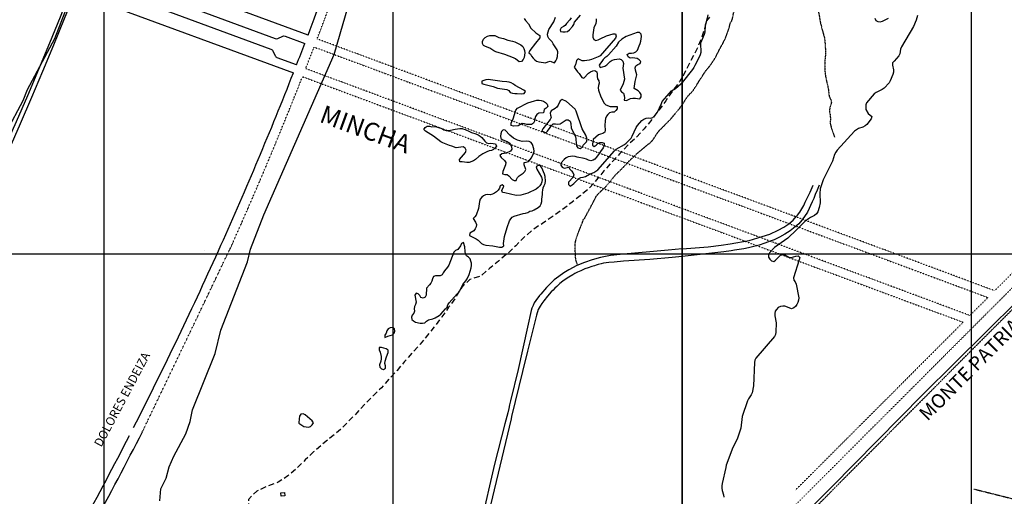
# Model space of a CAD drawing. Units: millimetres. Extents: x 69 to 4431, y 12 to 8753.
# Drawn here: x 1434 to 2285, y 4637 to 5049 of the extents above; entities that cross this region are included whole.
import ezdxf
from ezdxf.enums import TextEntityAlignment as Align

# ---------------------------------------------------------------- set-up
doc = ezdxf.new("R2010")
doc.units = ezdxf.units.MM
for name, pattern in [('DOT', [0.25, 0, -0.25]), ('HIDDEN2', [0.1875, 0.125, -0.0625]), ('T12', [20, 15, -5]), ('T20', [7.5, 5, -2.5])]:
    doc.linetypes.add(name, pattern=pattern)
for name, color, linetype in [('CEUP-camino proyectado', 6, 'Continuous'), ('CEUP-construcciones', 4, 'Continuous'), ('CEUP-huellas y senderos', 2, 'HIDDEN2'), ('CEUP-vialidad', 13, 'Continuous'), ('CURVA_DE_NIVEL_SECUND', 55, 'Continuous'), ('MALLA_UTM_Y_COORD', 253, 'Continuous'), ('SUBDIVISION_PREDIAL', 2, 'Continuous'), ('viñeta1', 7, 'Continuous'), ('ZONAS_ESPECIALES', 31, 'Continuous')]:
    doc.layers.add(name, color=color, linetype=linetype)
doc.styles.add('02', font='romantic.ttf', dxfattribs={"height": 3.5})

msp = doc.modelspace()

# ---------------------------------------------------------------- linework, layer by layer
at = {"layer": 'CEUP-camino proyectado', "linetype": 'T12'}
msp.add_line((1593.87, 4848.94), (1593.87, 4848.94), dxfattribs=at)
at = {"layer": 'CEUP-construcciones'}
msp.add_polyline3d([(1659.58, 4639.8, 12.16), (1662.91, 4640.28, 12.16), (1663.15, 4637.35, 12.67), (1660.01, 4636.94, 12.67)], close=True, dxfattribs=at)
at = {"layer": 'CEUP-huellas y senderos', "flags": 128}
for points in [[(2006.62, 4975.07), (2006.81, 4975.33), (2007.91, 4977.03), (2009.02, 4978.77), (2010.05, 4980.48), (2011.18, 4982.16), (2012.49, 4983.67), (2013.89, 4985.1), (2015.3, 4986.53), (2016.58, 4988.12), (2017.68, 4989.81), (2018.79, 4991.51), (2019.82, 4993.22), (2020.9, 4994.99), (2021.93, 4996.7), (2023.06, 4998.42), (2024.22, 5000.07), (2025.25, 5001.83), (2026.36, 5003.53), (2027.56, 5005.18), (2028.87, 5006.7), (2030.14, 5008.29), (2031.35, 5009.89), (2032.5, 5011.54), (2033.64, 5013.22), (2034.77, 5014.89), (2035.8, 5016.65), (2036.73, 5018.45), (2037.62, 5020.25), (2038.48, 5022.08), (2039.42, 5023.88), (2040.4, 5025.64), (2041.36, 5027.42), (2042.35, 5029.18), (2043.28, 5030.98), (2044.12, 5032.87), (2044.88, 5034.74), (2045.57, 5036.62), (2046.24, 5038.53), (2046.87, 5040.43), (2047.46, 5042.35), (2048.01, 5044.32), (2048.51, 5046.29), (2049.69, 5047.92), (2050.29, 5049.84), (2050.69, 5051.8), (2051.07, 5053.83), (2051.5, 5055.82), (2052.14, 5057.75), (2052.88, 5059.63), (2053.65, 5061.54), (2054.41, 5063.46), (2055.08, 5065.36), (2055.79, 5067.27), (2056.58, 5069.11), (2057.45, 5070.93), (2058.33, 5072.73), (2059.22, 5074.53), (2060.06, 5076.38), (2060.75, 5078.31), (2061.2, 5080.27), (2061.51, 5082.28), (2061.77, 5084.28), (2062.01, 5086.3), (2062.3, 5088.32), (2062.75, 5090.33), (2063.22, 5092.32), (2063.67, 5094.33), (2064.1, 5096.36), (2064.55, 5098.33), (2064.98, 5100.31), (2065.48, 5102.28), (2065.98, 5104.25), (2066.5, 5106.19), (2067.12, 5108.14), (2067.76, 5110.07), (2068.29, 5112.01), (2068.86, 5114.01), (2069.29, 5115.99), (2069.81, 5117.94), (2070.48, 5119.89), (2071.27, 5121.73), (2072.03, 5123.6), (2072.75, 5125.5), (2073.51, 5127.37), (2074.21, 5129.3), (2074.8, 5131.22), (2075.26, 5133.19), (2075.73, 5135.18), (2076.3, 5137.12), (2076.99, 5139.05), (2077.81, 5140.92), (2078.64, 5142.77), (2079.43, 5144.61), (2080.18, 5146.49), (2080.84, 5148.4), (2081.44, 5150.32), (2081.92, 5152.31), (2082.44, 5154.26), (2082.94, 5156.22), (2083.35, 5158.18), (2083.94, 5160.16), (2084.63, 5162.09), (2085.37, 5164.02), (2086.06, 5165.9), (2086.8, 5167.79), (2087.69, 5169.59), (2088.68, 5171.35), (2089.64, 5173.13), (2090.54, 5174.95), (2091.41, 5176.78), (2092.3, 5178.58), (2093.06, 5180.44), (2093.83, 5182.3), (2094.4, 5184.25), (2094.83, 5186.24), (2095.01, 5187.78), (2095.48, 5189.17), (2096.04, 5191.11), (2096.7, 5193), (2097.33, 5194.92), (2098.25, 5196.76), (2099.5, 5198.35), (2100.78, 5199.92), (2101.7, 5201.76), (2102.35, 5203.66), (2102.91, 5205.6), (2103.4, 5207.55), (2103.96, 5209.48), (2104.45, 5211.44), (2105.2, 5213.29), (2106.1, 5215.11), (2107.01, 5216.91), (2107.76, 5218.77), (2108.35, 5220.68), (2108.77, 5222.65), (2109.14, 5224.62), (2109.56, 5226.59), (2110, 5228.59), (2110.42, 5230.56), (2110.79, 5232.53), (2111.45, 5234.43), (2112.32, 5236.27), (2113.24, 5238.07), (2114.15, 5239.86), (2115.04, 5241.68), (2115.91, 5243.52), (2116.78, 5245.36), (2117.63, 5247.18), (2118.47, 5249), (2119.3, 5250.83), (2120.02, 5252.71), (2120.75, 5254.59), (2121.45, 5256.49), (2122.13, 5258.41), (2122.9, 5260.29), (2123.65, 5262.14), (2124.4, 5264), (2125.13, 5265.88), (2125.83, 5267.78), (2126.49, 5269.67), (2127.02, 5271.63), (2127.51, 5273.58), (2128.07, 5275.52), (2128.71, 5277.43), (2129.48, 5279.32), (2130.32, 5281.13), (2131.27, 5282.91), (2132.23, 5284.66), (2133.24, 5286.42), (2134, 5288.28), (2134.82, 5290.11), (2135.64, 5291.95), (2136.49, 5293.77), (2137.3, 5295.65), (2138.15, 5297.51), (2138.87, 5299.39), (2139.6, 5301.32), (2140.35, 5303.17), (2141.14, 5305.08), (2142.04, 5306.9), (2142.98, 5308.67), (2143.97, 5310.45), (2144.98, 5312.21), (2145.94, 5313.96), (2146.79, 5315.78), (2147.61, 5317.62), (2148.34, 5319.54), (2149.01, 5321.46), (2149.6, 5323.42), (2150.15, 5325.4), (2150.69, 5327.36), (2151.18, 5329.31), (2151.67, 5331.27), (2152.27, 5333.21), (2152.98, 5335.11), (2153.77, 5336.96), (2154.62, 5338.78), (2155.47, 5340.6), (2156.41, 5342.42), (2157.35, 5344.2), (2158.31, 5345.95), (2159.33, 5347.71), (2160.39, 5349.42), (2161.55, 5351.05), (2162.8, 5352.64), (2163.96, 5354.27), (2164.98, 5356.03), (2166.06, 5357.72), (2167.24, 5359.38), (2168.5, 5360.97), (2169.61, 5362.69), (2170.52, 5364.48), (2171.32, 5366.34), (2172.05, 5368.22), (2172.77, 5370.19), (2173.42, 5372.13), (2174.05, 5374.05), (2174.75, 5375.95), (2175.43, 5377.87), (2176.04, 5379.81), (2176.6, 5381.74), (2177.13, 5383.7), (2177.67, 5385.66), (2178.18, 5387.63), (2178.72, 5389.59), (2179.32, 5391.53), (2180, 5393.45), (2180.59, 5395.36), (2181.03, 5397.31), (2181.29, 5399.3), (2181.52, 5401.3), (2181.77, 5403.33), (2182.08, 5405.32), (2182.49, 5407.29), (2183.08, 5409.21), (2183.83, 5411.06), (2184.72, 5412.88), (2185.67, 5414.66), (2186.56, 5416.48), (2187.5, 5418.25), (2188.47, 5420.01), (2189.41, 5421.79), (2190.32, 5423.58), (2191.24, 5425.43), (2192.11, 5427.27), (2192.95, 5429.08), (2193.77, 5430.97), (2194.61, 5432.83), (2195.45, 5434.74), (2196.32, 5436.58), (2197.17, 5438.4), (2198.04, 5440.24), (2198.83, 5442.1), (2199.63, 5443.95), (2200.36, 5445.83), (2201.2, 5447.65), (2202.31, 5449.37), (2203.64, 5450.94), (2204.72, 5452.63), (2205.71, 5454.41), (2206.65, 5456.19), (2207.67, 5457.95), (2208.89, 5459.6), (2210.15, 5461.24), (2211.31, 5462.87), (2212.34, 5464.61), (2213.31, 5466.36), (2214.3, 5468.14), (2215.19, 5469.96), (2215.99, 5471.82), (2216.76, 5473.7), (2217.51, 5475.6), (2218.21, 5477.5), (2218.93, 5479.42), (2219.66, 5481.3), (2220.51, 5483.12), (2221.44, 5484.99), (2222.29, 5486.8), (2223.11, 5488.64), (2223.93, 5490.52), (2224.68, 5492.38), (2225.4, 5494.3), (2226.08, 5496.22), (2226.73, 5498.16), (2227.39, 5500.11), (2228.11, 5501.98), (2228.79, 5503.95), (2229.49, 5505.85), (2230.17, 5507.77), (2230.89, 5509.65), (2231.62, 5511.52), (2232.37, 5513.43), (2233.09, 5515.35), (2233.77, 5517.27), (2234.47, 5519.17), (2235.1, 5521.08), (2235.71, 5523.02), (2236.27, 5525), (2236.83, 5526.94), (2237.48, 5528.84), (2238.4, 5530.63), (2239.37, 5532.39), (2240.21, 5534.2), (2240.91, 5536.1), (2241.64, 5537.98), (2242.41, 5539.86), (2243.26, 5541.72), (2244.1, 5543.59), (2244.83, 5545.46), (2245.58, 5547.32), (2246.25, 5549.24), (2246.91, 5551.14), (2247.54, 5553.05), (2248.19, 5554.99), (2248.83, 5556.91), (2249.41, 5558.82), (2250.04, 5560.74), (2250.7, 5562.64), (2251.28, 5564.55), (2251.77, 5566.51), (2252.26, 5568.46), (2252.71, 5570.41), (2253.2, 5572.36), (2253.69, 5574.32), (2254.2, 5576.29), (2254.73, 5578.25), (2255.27, 5580.21)], [(2091.74, 5176.44), (2093.25, 5175.08), (2094.69, 5173.65), (2095.95, 5172.07), (2097, 5170.36), (2098.08, 5168.67), (2099.25, 5166.99), (2100.42, 5165.35), (2101.57, 5163.7), (2102.78, 5162.06), (2104.04, 5160.48), (2105.32, 5158.92), (2106.58, 5157.34), (2107.71, 5155.66), (2108.72, 5153.9), (2109.45, 5152.03), (2110.09, 5150.11), (2110.64, 5148.18), (2110.96, 5146.19), (2111.21, 5144.18), (2111.48, 5142.19), (2111.65, 5140.2), (2111.81, 5138.14), (2111.99, 5136.14), (2112.26, 5134.15), (2112.6, 5132.15), (2112.99, 5130.14), (2113.33, 5128.13), (2113.65, 5126.15), (2113.87, 5124.16), (2114.1, 5122.17), (2114.32, 5120.18), (2114.61, 5118.17), (2114.93, 5116.18), (2115.27, 5114.17), (2115.59, 5112.19), (2115.91, 5110.2), (2116.13, 5108.21), (2116.28, 5106.19), (2116.42, 5104.15), (2116.69, 5102.16), (2117.1, 5100.13), (2117.63, 5098.18), (2118.06, 5096.23), (2118.52, 5094.25), (2119.05, 5092.3), (2119.53, 5090.34), (2119.89, 5088.31), (2120.05, 5086.3), (2120.08, 5084.3), (2120, 5082.27), (2119.9, 5080.26), (2119.91, 5078.23), (2120.53, 5076.29), (2121.68, 5074.58), (2122.69, 5072.82), (2123.01, 5070.83), (2123.3, 5068.82), (2123.67, 5066.84), (2123.96, 5064.83), (2124.14, 5062.84), (2124.15, 5060.81), (2124.19, 5058.76), (2124.46, 5056.78), (2124.82, 5054.79), (2125.17, 5052.79), (2125.53, 5050.8), (2125.87, 5048.79), (2126.19, 5046.81), (2126.69, 5044.83), (2127.18, 5042.83), (2127.68, 5040.86), (2128.19, 5038.88), (2128.76, 5036.93), (2129.31, 5035.01), (2129.81, 5033.03), (2130.11, 5031.02), (2130.26, 5029), (2130.42, 5026.99), (2130.53, 5024.92), (2130.63, 5022.9), (2130.72, 5020.85), (2130.71, 5018.8), (2130.51, 5016.79), (2130.29, 5014.75), (2130.14, 5012.74), (2130.08, 5010.74), (2130.07, 5008.73), (2130.11, 5006.73), (2130.19, 5004.69), (2130.39, 5002.67), (2130.64, 5000.66), (2131.01, 4998.68), (2131.42, 4996.65), (2131.85, 4994.69), (2132.34, 4992.69), (2132.84, 4990.72), (2133.16, 4988.73), (2133.36, 4986.72), (2133.58, 4984.68), (2133.9, 4982.69), (2134.77, 4980.88), (2135.62, 4979.04), (2135.78, 4977.02), (2135.32, 4975.06), (2134.55, 4973.21), (2134.18, 4971.21), (2134.27, 4969.17), (2134.61, 4967.16), (2134.83, 4965.17), (2135.01, 4963.17), (2134.88, 4961.14), (2134.73, 4959.08), (2135.28, 4957.16), (2135.9, 4955.21), (2136.48, 4953.26), (2137.12, 4951.29), (2137.79, 4949.4), (2138.38, 4947.47)], [(1916.07, 4837.27), (1915.4, 4839.16), (1914.86, 4841.12), (1914.65, 4843.14), (1914.51, 4845.14), (1914.39, 4847.16), (1914.32, 4849.19), (1914.32, 4851.2), (1914.25, 4853.22), (1914.25, 4855.23), (1914.61, 4857.24), (1915.08, 4859.22), (1915.65, 4861.17), (1916.3, 4863.1), (1917.01, 4865.01), (1917.8, 4866.85), (1918.59, 4868.69), (1919.36, 4870.56), (1920.1, 4872.44), (1920.79, 4874.33), (1921.39, 4876.25), (1922.8, 4877.68), (1923.68, 4879.48), (1924.57, 4881.28), (1925.53, 4883.06), (1926.49, 4884.84), (1927.47, 4886.6), (1928.41, 4888.4), (1929.39, 4890.16), (1930.3, 4891.99), (1931.19, 4893.79), (1932.13, 4895.59), (1933.23, 4897.28), (1934.58, 4898.81), (1936.01, 4900.21), (1937.52, 4901.55), (1939.02, 4902.89), (1940.43, 4904.32), (1941.81, 4905.77), (1943.09, 4907.31), (1944.39, 4908.83), (1945.65, 4910.39), (1946.91, 4911.95), (1948.19, 4913.49), (1949.47, 4915.03), (1950.87, 4916.51), (1952.35, 4917.87), (1953.83, 4919.24), (1955.26, 4920.69), (1956.64, 4922.14), (1957.99, 4923.61), (1959.37, 4925.07), (1960.73, 4926.54), (1962.16, 4927.95), (1963.64, 4929.31), (1965.11, 4930.72), (1966.59, 4932.08), (1968.07, 4933.44), (1969.63, 4934.74), (1971.21, 4936.01), (1972.74, 4937.33), (1974.29, 4938.63), (1975.87, 4939.9), (1977.42, 4941.2), (1978.72, 4942.24), (1979, 4942.47), (1980.46, 4943.86), (1981.74, 4945.44), (1982.89, 4947.19), (1983.99, 4948.88), (1985.1, 4950.58), (1986.25, 4952.23), (1987.56, 4953.75), (1989.01, 4955.18), (1990.54, 4956.5), (1992.36, 4958.59), (1993.81, 4959.97), (1995.24, 4961.38), (1996.62, 4962.83), (1997.95, 4964.32), (1999.21, 4965.89), (2000.51, 4967.4), (2001.82, 4968.92), (2003.14, 4970.51), (2004.42, 4972.1), (2005.63, 4973.7), (2006.62, 4975.07)], [(2006.62, 4511.86), (2020.36, 4525.54), (2090.25, 4595.37), (2161.21, 4666.74), (2226.84, 4732.77), (2277.32, 4783.5), (2342, 4847.87), (2377.5, 4883.75), (2387.32, 4817.9), (2390.43, 4796.94), (2390.92, 4794), (2390.91, 4791.45), (2390.43, 4789.47), (2390.12, 4788.23), (2389.53, 4785.72), (2376.03, 4739.87)], [(2259.07, 4643.17), (2291.22, 4635.1), (2325.15, 4626.53), (2370.6, 4613.16), (2401.92, 4603.69), (2419.68, 4601.81)]]:
    msp.add_lwpolyline(points, dxfattribs=at)
at = {"layer": 'CEUP-vialidad', "linetype": 'DOT'}
for p, q in [((1678.42, 4999.64), (2249.78, 4787.35)), ((1539.98, 4692.64), (1615.62, 4850.58)), ((2249.78, 4787.35), (2104.67, 4642.14))]:
    msp.add_line(p, q, dxfattribs=at)
at = {"layer": 'CEUP-vialidad'}
for points in [[(806.28, 4026.75, 0.123383), (1580.22, 5377.69), (1582.96, 5391.26)], [(808.58, 4023.37, 0.123461), (1584.11, 5376.75), (1586.96, 5390.86)]]:
    msp.add_lwpolyline(points, format="xyb", dxfattribs=at)
at = {"layer": 'CEUP-vialidad', "flags": 128}
for points in [[(1683.25, 5035.65, 0.011732), (1737.08, 5187.37)], [(1683.25, 5035.65), (1508.36, 5099.99, 0.999998), (1496.28, 5067.14), (1670.61, 5003)], [(1673.27, 5009.79), (1656.63, 5015.94, -0.198912), (1654.94, 5017.5), (1653.02, 5021.66, 0.198912), (1651.34, 5023.22), (1514.39, 5073.86, 0.198912), (1512.1, 5073.77), (1507.93, 5071.85, -0.198912), (1505.64, 5071.76), (1499.4, 5074.07, -1), (1506.34, 5092.83), (1512.57, 5090.52, -0.198912), (1514.26, 5088.96), (1516.18, 5084.8, 0.198912), (1517.86, 5083.24), (1654.81, 5032.6, 0.198912), (1657.1, 5032.69), (1661.27, 5034.61, -0.198912), (1663.56, 5034.7), (1680.49, 5028.44)], [(1673.27, 5009.79, 0.001457), (1680.49, 5028.44, 0.001457)], [(1607.91, 4853.93, 0.011786), (1670.61, 5003, 0.011512)], [(1532.38, 4696.44, 0.012729), (1607.91, 4853.93)], [(1452.36, 4531.95, 0.013306), (1539.98, 4692.64)], [(1444.97, 4536.16, 0.012722), (1528.73, 4689.33)]]:
    msp.add_lwpolyline(points, format="xyb", dxfattribs=at)
at = {"layer": 'CEUP-vialidad', "linetype": 'DOT', "flags": 128}
for points in [[(2276.99, 4814.58), (1691.07, 5032.28, 0.011769), (1745.2, 5184.85)], [(2607.24, 5132.32), (2051.94, 4576.62), (1879.19, 4403.75), (1710.04, 4234.48), (1553.07, 4077.4), (1416.86, 3941.09), (1316.55, 3840.73, -0.045499), (970.43, 3541.38, -0.035554)], [(2255.61, 4793.18), (1681.16, 5006.62, 0.001454), (1688.39, 5025.27), (2271.16, 4808.74)]]:
    msp.add_lwpolyline(points, format="xyb", dxfattribs=at)
for points in [[(2389.07, 4926.73), (2276.99, 4814.58)], [(2271.16, 4808.74), (2255.61, 4793.18)]]:
    msp.add_lwpolyline(points, dxfattribs=at)
at = {"layer": 'CEUP-vialidad', "flags": 128}
for points in [[(2125.31, 4905.73), (2123.41, 4901.47), (2121.87, 4897.72), (2120.56, 4894.42), (2119.2, 4891.31), (2117.72, 4888.21), (2116.45, 4885.56), (2115.03, 4882.63), (2112.58, 4878.85), (2110.26, 4875.52), (2107.56, 4872.41), (2106.04, 4870.92), (2100.16, 4866.47), (2095.45, 4863.49), (2090.79, 4860.76), (2086.31, 4858.68), (2082.73, 4857.3), (2078.24, 4855.66), (2073.23, 4854.01), (2068.79, 4852.86), (2064.16, 4851.73), (2059.97, 4850.92), (2052.02, 4849.58), (2049.18, 4849.1), (2042.93, 4848.3), (2006.62, 4844.28)], [(2006.62, 4850.69), (2029.18, 4852.6), (2040.52, 4853.86), (2048.28, 4855.12), (2064.81, 4858.11), (2076.08, 4861.46), (2082.65, 4863.36), (2089.68, 4866.88), (2094.78, 4869.52), (2099, 4872.38), (2102.61, 4875.66), (2105.48, 4878.85), (2106.5, 4879.99), (2108.65, 4882.48), (2110.31, 4885.28), (2111.84, 4888.33), (2113.19, 4891.2), (2115.08, 4895.26), (2117.32, 4899.81), (2120.11, 4905.73)], [(2006.62, 4850.69), (1994.77, 4849.68), (1978.72, 4848.28), (1956.12, 4846.32), (1944.81, 4844.93), (1936.14, 4843.34), (1928.81, 4841.42), (1922.34, 4839.03), (1915.7, 4836.26), (1908.8, 4832.55), (1904.38, 4830.04), (1899.98, 4827.03), (1896.2, 4824.06), (1892.97, 4820.79), (1889.39, 4817.29), (1884.52, 4811.61), (1883.46, 4810.43), (1880.18, 4806.18), (1878.91, 4804.01), (1877.78, 4801.86), (1876.66, 4799.42), (1876.15, 4797.46), (1872.95, 4782.99), (1864.84, 4746.37)], [(2006.62, 4844.28), (1998.05, 4843.33), (1978.72, 4841.66), (1955.88, 4840.05), (1947.96, 4839.39), (1943.27, 4838.9), (1938.82, 4838.28), (1936.72, 4837.7), (1934.05, 4837.12), (1932.31, 4836.66), (1930.8, 4836.19), (1928.57, 4835.53), (1925.43, 4834.47), (1922.69, 4833.4), (1919.01, 4831.89), (1916.37, 4830.69), (1913.93, 4829.36), (1912.12, 4828.34), (1908.68, 4826.35), (1906.48, 4824.79), (1903.67, 4822.81), (1900.94, 4820.7), (1898.36, 4818.38), (1896.71, 4816.73), (1895.18, 4815.03), (1893.6, 4813.55), (1890.34, 4809.84), (1886.99, 4805.9), (1885.29, 4803.44), (1883.88, 4801.27), (1882.35, 4798.41), (1880.89, 4793.41), (1873.01, 4762.4), (1868.72, 4744.68)], [(1864.84, 4746.37), (1858.33, 4719.27), (1857.52, 4715.97), (1856.75, 4712.78), (1855.94, 4708.99), (1855.08, 4705.73), (1853.43, 4699.53), (1844.35, 4664.77), (1832.72, 4613.38)], [(1868.63, 4744.72), (1859.29, 4705.73), (1858.84, 4703.86), (1840.94, 4629.32)]]:
    msp.add_lwpolyline(points, dxfattribs=at)
at = {"layer": 'CEUP-vialidad', "linetype": 'DOT'}
msp.add_arc((-1522.44, 6258.35), 3439.46, 335.83851, 338.5332, dxfattribs=at)
at = {"layer": 'CURVA_DE_NIVEL_SECUND', "color": 252}
for points, elevation in [([(1478.4, 5069.82), (1464.07, 5032.31), (1440.18, 4988.15), (1436.68, 4978.76), (1422.4, 4952.22)], 5), ([(1555.05, 4632.82), (1556, 4643.27), (1560.41, 4652.51), (1563.03, 4662.35), (1567.06, 4671.71), (1577.52, 4690.86), (1581.27, 4701.49), (1583.37, 4711.7), (1602.83, 4760.4), (1607.68, 4780.59), (1630.89, 4839.66), (1633.49, 4850.65), (1644.91, 4880.25), (1705.72, 5018.76), (1720.93, 5070.56)], 10), ([(1870.1, 5049.87), (1871.28, 5048.24), (1873.91, 5045.18), (1875.78, 5041.56), (1880.22, 5037.52), (1883.58, 5035.24), (1883.77, 5033.24), (1879.9, 5028.65), (1875.03, 5022.22), (1874.2, 5020.37), (1875.67, 5019.02), (1876.58, 5017.23), (1877.8, 5015.65), (1879.23, 5014.24), (1880.86, 5013.06), (1882.76, 5012.44), (1884.77, 5012.3), (1886.72, 5011.78), (1888.71, 5011.56), (1890.58, 5012.4), (1892.53, 5012.94), (1896.32, 5011.58), (1897.5, 5013.21), (1898.24, 5015.1), (1898.81, 5017.05), (1899.26, 5021.06), (1898.52, 5022.93), (1895.06, 5027.93), (1894.2, 5029.77), (1891.48, 5032.73), (1890.52, 5034.51), (1890.29, 5036.51), (1890.74, 5038.47), (1891.53, 5040.31), (1895.86, 5047.13), (1897.08, 5051.01)], 15), ([(1910.67, 5050.39), (1909.47, 5048.69), (1906.76, 5045.69), (1905.5, 5043.95), (1904.08, 5042.92), (1902.18, 5041.93), (1901.31, 5040.27), (1901.59, 5038.78), (1903.64, 5038.47), (1905.65, 5038.42), (1907.68, 5038.8), (1909.26, 5040.03), (1911.97, 5042.98), (1912.98, 5044.71), (1913.58, 5046.64), (1918.7, 5052.8)], 15), ([(1932.38, 5049.51), (1932.28, 5047.5), (1931.97, 5045.5), (1930.42, 5041.74), (1929.56, 5035.76), (1929.54, 5033.73), (1930.35, 5031.89), (1932.14, 5030.88), (1934.04, 5031.52), (1935.85, 5032.35), (1941.27, 5035.08), (1947.1, 5036.77), (1949.13, 5036.75), (1949.62, 5034.79), (1949.24, 5032.81), (1935.78, 5017.68), (1934.05, 5016.68), (1928.41, 5014.51), (1926.43, 5013.99), (1922.4, 5013.42), (1920.4, 5013.42), (1916.71, 5015.14), (1915.28, 5013.74), (1914.4, 5009.79), (1913.46, 5007.98), (1916.28, 5003.73), (1917.78, 5002.4), (1919.85, 4998.91), (1921.75, 4998.24), (1925.84, 5002.64), (1927.57, 5003.78), (1929.36, 5004.73), (1931.35, 5005.02), (1932.86, 5003.71), (1933.26, 5001.7), (1933.31, 4999.65), (1933.64, 4997.66), (1934.71, 4995.95), (1934.92, 4993.93), (1934.44, 4991.95), (1934.18, 4989.95), (1934.54, 4987.93), (1936.5, 4982.22), (1939.41, 4976.86), (1940.7, 4975.3), (1944.54, 4973.95), (1946.53, 4973.73), (1948.53, 4973.97), (1950.56, 4973.95), (1950.6, 4971.94), (1949.45, 4970.29), (1947.89, 4968.99), (1945.89, 4968.9), (1943.91, 4968.48), (1942.48, 4967.07), (1941.32, 4965.42), (1940.46, 4963.55), (1940.13, 4961.57), (1939.89, 4957.54), (1940.24, 4953.52), (1939.84, 4951.56), (1938.2, 4950.38), (1936.22, 4950.05), (1934.29, 4949.44), (1929.93, 4945.24), (1929.09, 4941.29), (1929.09, 4940.49), (1930.7, 4939.28), (1932.33, 4940.46), (1933.79, 4941.85), (1935.55, 4942.83), (1937.56, 4942.78), (1939.44, 4942.04), (1939.35, 4940.02), (1938.53, 4938.16), (1936.25, 4934.83), (1934.94, 4933.32), (1932.68, 4929.92), (1931.35, 4928.43), (1929.67, 4927.34), (1927.71, 4926.89), (1925.74, 4927.44), (1923.98, 4928.42), (1922.04, 4928.95), (1916.05, 4929.99), (1914.15, 4930.66), (1912.15, 4930.82), (1910.13, 4930.7), (1908.17, 4930.3), (1906.33, 4929.44), (1904.75, 4928.17), (1902.09, 4925.18), (1901.81, 4923.15), (1902.85, 4921.42), (1904.69, 4920.63), (1908.64, 4921.4), (1909.73, 4919.72), (1911.16, 4918.31), (1912.34, 4916.68), (1913.11, 4914.79), (1912.44, 4912.88), (1908.55, 4908.31), (1908.4, 4906.29), (1909.88, 4904.94), (1911.56, 4906.03), (1913.09, 4907.35), (1917.3, 4911.68), (1919.14, 4912.55), (1921.16, 4912.81), (1923.11, 4913.35), (1926.53, 4915.48), (1930.34, 4916.91), (1932.18, 4917.82), (1933.84, 4918.98), (1948.27, 4935.66), (1949.82, 4936.95), (1956.87, 4940.96), (1958.47, 4942.16), (1962.56, 4946.56), (1963.57, 4948.3), (1967, 4955.61), (1968.03, 4957.32), (1972, 4961.88), (1973.65, 4963.04), (1975.52, 4963.79), (1977.52, 4963.93), (1979.56, 4963.81), (1981.48, 4964.47), (1984.22, 4967.39), (1985.4, 4969.02), (1988.92, 4976.34), (1989.59, 4978.24), (1997.59, 4987.29), (2001.03, 4989.45), (2005.52, 4993.49), (2005.52, 4993.49), (2006.62, 4994.73)], 15), ([(2030.42, 5051.04), (2027.91, 5047.92), (2027.17, 5046.03), (2026.77, 5044.07), (2026.29, 5038.02), (2025.79, 5036.05), (2023.35, 5030.5), (2022.71, 5028.57), (2022.61, 5026.51), (2022.94, 5022.46), (2022.83, 5020.43), (2022.38, 5018.41), (2021.56, 5016.55), (2017.58, 5009.42), (2016.75, 5007.57), (2015.76, 5005.81), (2015.76, 5005.81), (2006.62, 4994.73)], 15), ([(2210.33, 5052.49), (2209.11, 5048.54), (2206.72, 5043), (2196.45, 5025.33), (2195.7, 5023.45), (2195.19, 5021.49), (2195, 5019.48), (2194.03, 5017.71), (2189.97, 5013.18), (2188.79, 5011.56), (2188.64, 5009.55), (2189.48, 5005.57), (2189.4, 5003.54), (2188.92, 5001.56), (2186.73, 4995.93), (2185.74, 4994.18), (2181.55, 4989.81), (2179.82, 4988.68), (2176.2, 4986.94), (2174.47, 4985.9), (2172.87, 4984.66), (2166.05, 4977.16), (2165.47, 4975.22), (2165.66, 4971.21), (2167.61, 4967.66), (2170.78, 4965.12), (2170.35, 4963.09), (2166.44, 4958.38), (2164.94, 4957.01), (2163.1, 4956.06), (2159.27, 4954.73), (2157.42, 4953.81), (2155.76, 4952.66), (2140.66, 4935.98), (2139.51, 4934.34), (2138.62, 4932.5), (2136.88, 4926.69), (2128.68, 4910.33), (2126.19, 4902.63), (2125.7, 4898.6), (2125.67, 4896.57), (2126.07, 4892.54), (2126.08, 4890.52), (2125.38, 4886.5), (2124.13, 4882.66), (2122.82, 4881.11), (2121.34, 4879.76), (2119.59, 4878.7), (2117.75, 4877.85), (2116.02, 4876.82), (2112.7, 4874.31), (2104.18, 4865.66), (2099.53, 4861.57), (2098.16, 4860.04), (2086.53, 4851.86), (2082.35, 4847.35), (2081.51, 4845.52), (2081.47, 4843.49), (2082.44, 4841.73), (2083.99, 4840.42), (2085.91, 4839.72), (2087.54, 4840.89), (2091.93, 4845.34), (2093.72, 4846.28), (2095.65, 4845.75), (2099.08, 4843.6), (2101.11, 4843.42), (2103.11, 4843.81), (2105.03, 4844.41), (2107.03, 4844.8), (2108.42, 4843.31), (2107.9, 4841.33), (2103.1, 4825.79), (2103.33, 4823.8), (2104.47, 4822.14), (2105.44, 4820.38), (2107.51, 4808.4), (2107.45, 4806.39), (2106.92, 4804.46), (2106.03, 4802.67), (2104.77, 4801.07), (2103.24, 4799.72), (2101.33, 4799.07), (2099.41, 4799.68), (2095.68, 4801.3), (2093.68, 4801.35), (2091.66, 4800.99), (2089.88, 4799.95), (2088.48, 4798.44), (2087.25, 4796.82), (2086.77, 4794.84), (2086.94, 4792.85), (2087.99, 4786.85), (2087.83, 4778.8), (2087.42, 4776.8), (2086.6, 4774.95), (2070.47, 4756.38), (2069.7, 4754.52), (2069.36, 4752.55), (2068.55, 4732.34), (2067.25, 4726.4), (2066.31, 4724.56), (2064.04, 4721.24), (2063.3, 4719.36), (2058.7, 4705.93), (2057.59, 4695.83), (2054.39, 4686.15), (2050.7, 4679), (2044.83, 4663.85), (2044.49, 4661.87), (2041.32, 4648.04), (2041.08, 4645.98), (2041.07, 4643.98), (2041.43, 4641.99), (2042.53, 4638.14), (2042.87, 4636.13)], 15), ([(2173.47, 5050.19), (2174.21, 5048.32), (2175.93, 5047.3), (2177.92, 5046.98), (2179.89, 5047.49), (2185.25, 5050.32)], 15), ([(1842.69, 5035.37), (1844.7, 5035.32), (1848.35, 5033.6), (1852.29, 5032.77), (1856.06, 5031.24), (1860.01, 5030.41), (1861.93, 5029.81), (1867.33, 5027.1), (1868.87, 5025.82), (1869.94, 5024.12), (1870.55, 5022.19), (1870.74, 5020.19), (1870.52, 5018.2), (1870.02, 5016.23), (1869.23, 5014.39), (1867.9, 5012.89), (1865.89, 5012.59), (1862.72, 5015.05), (1860.98, 5016.05), (1857.16, 5017.27), (1853.45, 5018.87), (1845.6, 5021.03), (1843.78, 5021.94), (1840.46, 5024.27), (1836.71, 5025.69), (1834.91, 5026.62), (1833.95, 5028.18), (1834.21, 5029.98), (1834.95, 5031.98), (1836.3, 5033.58), (1838.35, 5034.75), (1840.49, 5035.27), (1840.49, 5035.27), (1842.69, 5035.37)], 15), ([(1956.83, 4997.39), (1956.37, 4995.43), (1955.7, 4993.52), (1953.09, 4988.08), (1954.29, 4986.47), (1955.92, 4985.29), (1956.65, 4983.4), (1956.93, 4981.41), (1956.62, 4979.4), (1958.6, 4978.98), (1960.47, 4979.77), (1962.21, 4980.77), (1964.22, 4981.17), (1966.29, 4981.15), (1968.25, 4980.75), (1970.27, 4980.56), (1971.26, 4982.32), (1971.33, 4984.35), (1970.1, 4985.98), (1968.63, 4987.34), (1965.2, 4989.4), (1966.15, 4995.39), (1967.58, 5001.31), (1966.34, 5005.18), (1965.97, 5007.17), (1966.78, 5009.03), (1968.46, 5010.22), (1970.3, 5011.04), (1971.09, 5012.88), (1969.59, 5014.25), (1967.84, 5015.24), (1965.85, 5015.66), (1963.83, 5015.81), (1961.8, 5015.78), (1960.13, 5016.91), (1959.29, 5018.78), (1960.9, 5020.03), (1962.93, 5020.05), (1964.94, 5020.31), (1966.81, 5021.06), (1968.21, 5022.54), (1969.48, 5026.41), (1970.43, 5028.29), (1970.95, 5030.28), (1971.52, 5034.28), (1971.24, 5036.27), (1969.95, 5037.83), (1967.92, 5037.71), (1958.25, 5034.31), (1954.69, 5032.16), (1951.66, 5029.5), (1949.54, 5026.07), (1943.07, 5018.39), (1941.54, 5017.07), (1939.88, 5015.91), (1938.5, 5014.41), (1937.4, 5012.72), (1936.09, 5011.2), (1935.06, 5009.49), (1935.96, 5007.7), (1937.92, 5008.1), (1939.89, 5008.75), (1941.57, 5009.94), (1944.5, 5012.73), (1946.24, 5013.83), (1948.14, 5014.46), (1950.14, 5014.91), (1952.16, 5015.12), (1954.04, 5014.43), (1955.45, 5013), (1956.03, 5011.05), (1955.51, 5007.05), (1955.51, 5007.05), (1956.83, 4997.39)], 15), ([(1833.44, 4995.87), (1833.43, 4993.86), (1835.32, 4993.12), (1843.23, 4991.08), (1847.04, 4989.75), (1855.09, 4988.66), (1856.8, 4987.58), (1858.1, 4986.02), (1859.96, 4985.26), (1861.98, 4985.12), (1863.99, 4985.12), (1868, 4984.67), (1869.99, 4985.09), (1871.19, 4986.7), (1869.72, 4988.1), (1862.42, 4992.09), (1860.75, 4993.27), (1858.97, 4994.23), (1857.02, 4994.89), (1855.02, 4995.2), (1850.96, 4995.46), (1839.01, 4997.07), (1837.01, 4996.88), (1837.01, 4996.88), (1833.44, 4995.87)], 15), ([(1886.77, 4968.5), (1882.76, 4968.01), (1881.16, 4966.8), (1880, 4965.15), (1879.43, 4963.2), (1879.12, 4961.15), (1878.16, 4959.37), (1876.43, 4958.33), (1874.43, 4958.18), (1872.43, 4958.4), (1870.47, 4958.9), (1868.47, 4959.21), (1864.97, 4957.23), (1860.95, 4956.83), (1859, 4957.4), (1858.91, 4959.4), (1860.73, 4963.05), (1862.97, 4970.79), (1864.25, 4972.33), (1873.24, 4976.97), (1878.99, 4978.86), (1880.98, 4979.24), (1882.98, 4979.24), (1884.96, 4978.91), (1886.91, 4978.34), (1888.67, 4977.35), (1890.07, 4975.92), (1890.47, 4973.96), (1889.12, 4972.49), (1887.48, 4971.31), (1887.48, 4971.31), (1886.77, 4968.5)], 15), ([(1888.79, 4951.21), (1890.22, 4952.62), (1892.71, 4955.76), (1893.81, 4957.46), (1895.32, 4958.8), (1897.32, 4958.94), (1899.3, 4958.61), (1901.29, 4958.89), (1903.05, 4959.91), (1904.63, 4961.19), (1906.31, 4962.32), (1908.31, 4962.42), (1909.81, 4961.09), (1910.62, 4959.25), (1910.83, 4955.22), (1914.38, 4947.87), (1914.73, 4945.86), (1915.01, 4941.81), (1915.41, 4939.85), (1916.64, 4938.22), (1918.52, 4937.48), (1920.18, 4938.64), (1921.28, 4940.38), (1924.02, 4943.31), (1924.49, 4945.3), (1924.12, 4947.28), (1923.39, 4949.18), (1920.37, 4954.46), (1915.2, 4969.86), (1914.11, 4971.59), (1906.59, 4978.24), (1902.86, 4979.86), (1901.17, 4978.77), (1899.55, 4975.09), (1898.42, 4973.41), (1896.83, 4972.19), (1893.44, 4970.03), (1892.5, 4968.22), (1892.79, 4966.23), (1893.6, 4964.39), (1892.71, 4962.59), (1886.39, 4954.68), (1885.41, 4952.92), (1885.41, 4952.92), (1888.79, 4951.21)], 15), ([(1796.98, 4955.48), (1798.86, 4954.74), (1800.58, 4953.66), (1802.54, 4953.21), (1804.53, 4953.04), (1806.52, 4953.33), (1810.48, 4954.31), (1814.49, 4954.9), (1816.48, 4954.74), (1817.22, 4954.61), (1819.16, 4954.09), (1822.7, 4952.15), (1824.57, 4951.34), (1828.46, 4950.15), (1830.3, 4949.36), (1832.08, 4948.35), (1833.51, 4946.95), (1836.01, 4943.79), (1837.44, 4942.38), (1839.42, 4942), (1841.43, 4942.05), (1843.44, 4941.96), (1845.4, 4941.46), (1846.27, 4939.62), (1845.06, 4938.01), (1843.71, 4936.54), (1841.81, 4935.81), (1839.83, 4935.44), (1837.9, 4934.78), (1834.3, 4932.99), (1830.98, 4930.71), (1828.08, 4927.9), (1826.34, 4926.85), (1822.55, 4925.45), (1820.54, 4925.4), (1818.53, 4925.59), (1816.57, 4925.99), (1814.57, 4926.16), (1814.18, 4928.12), (1819.4, 4934.19), (1819.97, 4936.14), (1819.06, 4937.93), (1817.28, 4938.88), (1815.28, 4938.84), (1813.3, 4938.37), (1811.3, 4938.23), (1807.46, 4939.63), (1805.5, 4940.04), (1799.91, 4942.42), (1798.12, 4943.43), (1791.79, 4948.35), (1784.93, 4952.67), (1783.43, 4954), (1784.56, 4955.67), (1786.3, 4956.72), (1788.3, 4956.82), (1790.26, 4956.41), (1792.27, 4956.46), (1794.28, 4956.41), (1794.28, 4956.41), (1796.98, 4955.48)], 15), ([(1863.51, 4910.75), (1864.47, 4912.53), (1865.85, 4913.98), (1869.26, 4916.16), (1870.72, 4917.55), (1871.46, 4919.43), (1870.17, 4923.3), (1870.03, 4925.3), (1871.99, 4925.7), (1873.86, 4926.45), (1876.42, 4929.53), (1878.27, 4933.16), (1878.74, 4935.15), (1878.53, 4937.16), (1877.22, 4941.01), (1876.24, 4942.77), (1874.46, 4943.73), (1872.43, 4943.85), (1868.41, 4943.49), (1864.49, 4944.61), (1860.91, 4946.5), (1857.72, 4948.94), (1853.82, 4953.53), (1851.83, 4953.69), (1850.57, 4952.13), (1849.95, 4950.23), (1849.57, 4948.24), (1849.94, 4946.26), (1851.64, 4945.15), (1855.39, 4943.55), (1857.11, 4942.47), (1858.36, 4940.87), (1859.13, 4938.98), (1859.32, 4936.98), (1858.36, 4935.2), (1854.67, 4933.52), (1852.68, 4933.28), (1850.7, 4932.86), (1849.12, 4931.59), (1850.16, 4929.85), (1853.02, 4927.04), (1854.2, 4925.41), (1854.04, 4923.32), (1851.65, 4917.73), (1851.48, 4915.73), (1853.41, 4915.09), (1855.43, 4915.16), (1856.97, 4913.88), (1859.68, 4910.81), (1861.5, 4909.81), (1863.08, 4909.88), (1863.08, 4909.88), (1863.51, 4910.75)], 15), ([(1828.65, 4859.37), (1830.35, 4858.27), (1831.86, 4856.96), (1833.25, 4855.51), (1834.96, 4854.43), (1836.93, 4853.88), (1842.96, 4853.34), (1848.93, 4852.27), (1850.94, 4852.13), (1852.47, 4853.45), (1852.33, 4855.45), (1852.43, 4857.46), (1853.07, 4861.49), (1855.28, 4869.35), (1857.53, 4874.94), (1858.47, 4876.74), (1859.72, 4878.3), (1861.56, 4879.16), (1869.37, 4881.32), (1871.36, 4881.61), (1873.26, 4882.24), (1875, 4883.28), (1876.95, 4883.78), (1878.82, 4884.57), (1882.36, 4886.6), (1883.92, 4887.89), (1884.85, 4889.7), (1885.26, 4891.66), (1885.4, 4893.67), (1885.9, 4897.65), (1885.9, 4899.66), (1886.12, 4901.65), (1886.52, 4903.62), (1887.46, 4905.42), (1888.24, 4907.35), (1888.53, 4909.38), (1888.27, 4913.4), (1887.78, 4915.36), (1885.45, 4920.96), (1884.15, 4922.52), (1882.17, 4922.9), (1880.54, 4921.71), (1881.17, 4919.81), (1885.1, 4912.7), (1885.66, 4910.77), (1885.38, 4908.75), (1884.68, 4906.86), (1883.53, 4905.21), (1882.15, 4903.71), (1880.47, 4902.53), (1873.25, 4898.82), (1867.26, 4897.31), (1863.26, 4896.77), (1853.47, 4899.27), (1851.48, 4899.43), (1850.73, 4901.3), (1852.6, 4904.91), (1851.11, 4906.24), (1849.43, 4905.15), (1848.66, 4903.28), (1847.53, 4901.61), (1846.12, 4900.18), (1844.52, 4898.98), (1842.73, 4898.02), (1840.77, 4897.53), (1838.78, 4897.69), (1836.78, 4897.51), (1834.89, 4896.69), (1833.37, 4895.37), (1832.13, 4893.78), (1831.54, 4891.81), (1830.59, 4885.78), (1828.68, 4880.02), (1827.45, 4878.44), (1825.92, 4877.12), (1828.17, 4873.78), (1828.89, 4871.88), (1828.61, 4869.86), (1827.82, 4868.02), (1826.54, 4866.48), (1823.12, 4864.29), (1822.91, 4862.3), (1822.91, 4862.3), (1828.65, 4859.37)], 15), ([(1785.56, 4816.9), (1785.29, 4810.88), (1784.6, 4809), (1782.79, 4808.06), (1780.89, 4808.68), (1780, 4810.5), (1778.57, 4811.9), (1776.63, 4812.47), (1775.59, 4810.76), (1776.65, 4804.77), (1776.2, 4802.81), (1775.41, 4800.97), (1775, 4799.01), (1775.28, 4797.02), (1774.71, 4795.07), (1773.4, 4793.55), (1772.57, 4791.71), (1772.94, 4789.72), (1774.48, 4788.44), (1776.21, 4787.43), (1780.15, 4786.43), (1782.18, 4786.41), (1784.13, 4786.91), (1785.64, 4788.25), (1787.3, 4789.41), (1791.26, 4790.35), (1793.15, 4791.03), (1796.6, 4793.14), (1798.18, 4794.37), (1802.22, 4798.81), (1803.45, 4800.44), (1804.19, 4802.33), (1805.2, 4804.06), (1814.53, 4814.56), (1816.11, 4818.29), (1817.09, 4820.09), (1819.65, 4823.17), (1820.76, 4824.87), (1822.51, 4828.54), (1824.29, 4834.36), (1824.7, 4836.32), (1824.51, 4838.32), (1824.07, 4840.28), (1823.32, 4842.15), (1821.87, 4843.57), (1820.29, 4844.8), (1819.26, 4846.56), (1819.22, 4848.57), (1818.75, 4852.56), (1817.56, 4856.38), (1815.85, 4855.31), (1814.99, 4853.45), (1812.63, 4850.19), (1810.84, 4849.23), (1809.26, 4848.01), (1804.91, 4836.69), (1803.9, 4834.91), (1801.29, 4831.88), (1800.19, 4830.18), (1799.25, 4828.38), (1797.46, 4827.42), (1795.46, 4827.33), (1793.44, 4827.56), (1791.57, 4826.77), (1790.83, 4824.88), (1790.31, 4822.94), (1789.42, 4821.14), (1788.19, 4819.55), (1788.19, 4819.55), (1785.56, 4816.9)], 15), ([(1752.34, 4775.19), (1754.21, 4775.94), (1756.17, 4776.38), (1757.57, 4777.81), (1758.24, 4779.72), (1757.93, 4781.73), (1756.33, 4782.93), (1754.32, 4782.58), (1752.58, 4781.53), (1751.45, 4779.86), (1750.66, 4778.02), (1749.68, 4776.26), (1749.58, 4774.25), (1749.58, 4774.25), (1752.34, 4775.19)], 15), ([(1744.9, 4750.42), (1745.34, 4748.46), (1746.66, 4746.93), (1748.6, 4746.41), (1750.18, 4747.63), (1750.09, 4749.64), (1749.65, 4751.6), (1749.81, 4753.59), (1751.03, 4757.42), (1752.61, 4761.15), (1752.38, 4763.14), (1750.82, 4764.4), (1746.81, 4765.37), (1744.81, 4765.37), (1744.62, 4763.35), (1745.46, 4761.53), (1746.44, 4757.62), (1746.56, 4755.6), (1746.15, 4753.63), (1746.15, 4753.63), (1744.9, 4750.42)], 15), ([(1675.79, 4705.73), (1675.42, 4704.27), (1675.3, 4700.17), (1679.51, 4697.23), (1683.54, 4696.59), (1685.44, 4697.27), (1686.77, 4698.77), (1687.95, 4700.4), (1686.86, 4702.08), (1680.68, 4707.32), (1678.9, 4708.27), (1676.9, 4707.99), (1675.92, 4706.23), (1675.92, 4706.23), (1675.79, 4705.73)], 15)]:
    msp.add_lwpolyline(points, dxfattribs=dict(at, elevation=elevation))
at = {"layer": 'MALLA_UTM_Y_COORD'}
for p, q in [((2006.62, 3346.54), (2006.62, 6346.54)), ((2006.62, 6346.54), (2006.62, 3346.54))]:
    msp.add_line(p, q, dxfattribs=at)
for points in [[(1506.62, 6346.54), (1506.62, 3346.54)], [(1756.62, 6346.54), (1756.62, 3346.54)], [(2256.62, 6346.54), (2256.62, 3346.54)], [(83.55, 4846.54), (2006.62, 4846.54)], [(2006.62, 4846.54), (4006.62, 4846.54)]]:
    msp.add_lwpolyline(points, dxfattribs=at)
at = {"layer": 'SUBDIVISION_PREDIAL'}
msp.add_polyline3d([(2377.22, 4736.92, 20.99), (2390.84, 4785.15, 18.97), (2391.56, 4788.47, 18.99), (2392.41, 4791.16, 18.99), (2392.37, 4793.45, 18.99), (2391.81, 4797.39, 18.99), (2390.66, 4806.42, 18.27), (2378.32, 4887.73, 17.47), (2297.02, 4806.03, 17.53), (2215.01, 4724.75, 17.11), (2136.26, 4644.92, 16.56), (2056.43, 4564.72, 16.03), (2006.62, 4513.15, 15.54)], dxfattribs=at)
at = {"layer": 'ZONAS_ESPECIALES', "linetype": 'T20', "flags": 128}
for points in [[(2119.42, 5398.22), (2115.42, 5388.98), (2111.33, 5379.73), (2107.25, 5370.49), (2104.59, 5360.79), (2102.94, 5350.78), (2101.2, 5340.76), (2099.55, 5330.84), (2098.48, 5320.76), (2097.99, 5310.7), (2097.43, 5300.55), (2096.77, 5290.57), (2095.78, 5280.57), (2094.8, 5270.58), (2093.64, 5260.59), (2091.57, 5250.73), (2088.58, 5241.18), (2085.58, 5231.63), (2083, 5221.93), (2080.93, 5212.08), (2079.28, 5202.15), (2077.96, 5192.23), (2076.64, 5182.23), (2074.9, 5172.22), (2072.5, 5162.35), (2068.92, 5152.87), (2064.75, 5143.71), (2060.41, 5134.54), (2055.73, 5125.53), (2050.98, 5116.6), (2046.38, 5107.59), (2042.13, 5098.51), (2038.63, 5089.11), (2035.72, 5079.49), (2032.47, 5070.01), (2030.15, 5060.24), (2028.41, 5050.31), (2025.92, 5040.61), (2022.67, 5031.05), (2018.67, 5021.73), (2013.91, 5012.88), (2009.32, 5003.87), (2006.62, 4999.14)], [(2006.62, 4999.14), (2004.31, 4995.1), (1998.2, 4987.05), (1992.59, 4978.76), (1986.64, 4970.71), (1980.45, 4962.57), (1974, 4954.67), (1967.2, 4947.27), (1959.89, 4940.43), (1952.84, 4933.18), (1945.96, 4925.77), (1939.08, 4918.36), (1932.8, 4910.47), (1926.17, 4902.9), (1918.43, 4896.55), (1910.53, 4890.36), (1902.53, 4884.25), (1894.36, 4878.47), (1886.02, 4872.85), (1877.68, 4867.22), (1869.95, 4860.62), (1862.81, 4853.54), (1855.59, 4846.62), (1847.85, 4840.18), (1840.11, 4833.83), (1832.63, 4827.15), (1823.06, 4824.16), (1815.83, 4817.15), (1810.65, 4808.54), (1804.79, 4800.33), (1799.02, 4792.04), (1792.9, 4784.07), (1786.62, 4776.26), (1780.25, 4768.45), (1773.37, 4760.96), (1766.66, 4753.39), (1760.2, 4745.74), (1753.33, 4738.25), (1746.7, 4730.68), (1739.4, 4723.67), (1732.34, 4716.51), (1725.55, 4709.1), (1718.5, 4701.94), (1711.2, 4694.6), (1703.46, 4688.25), (1695.72, 4681.81), (1688.07, 4675.3), (1680.68, 4668.29), (1673.47, 4661.12), (1665.82, 4654.44), (1657.31, 4648.98), (1647.83, 4645.57), (1638.79, 4641.26), (1631.65, 4634.17), (1631.91, 4624.13), (1633.42, 4614.21), (1635.51, 4604.3), (1636.02, 4594.18), (1636.2, 4584.13), (1636.22, 4574), (1635.48, 4564.02), (1633.33, 4554.16), (1630.08, 4544.69), (1625.99, 4535.44), (1621.32, 4526.6), (1616.22, 4517.74), (1610.78, 4509.29), (1604.92, 4501.16), (1599.06, 4493.03), (1593.37, 4484.66), (1587.85, 4476.21), (1582.07, 4468), (1574.85, 4460.91), (1567.63, 4453.91), (1560.16, 4447.06), (1552.85, 4440.14), (1545.28, 4433.54), (1537.72, 4426.78), (1530.58, 4419.7), (1522.93, 4413.18), (1515.02, 4406.99), (1506.68, 4401.37), (1498.08, 4396.07), (1490.52, 4389.39), (1484.15, 4381.67), (1477.78, 4373.86), (1472.17, 4365.57), (1466.65, 4357.2), (1461.21, 4348.75), (1456.03, 4340.14), (1450.76, 4331.61), (1447.6, 4321.97), (1444.1, 4312.5), (1440.6, 4303.1), (1437.19, 4293.62), (1433.1, 4284.46), (1427.92, 4275.69), (1422.32, 4267.32), (1416.46, 4259.02), (1410.26, 4251.13), (1403.46, 4243.72), (1398.2, 4235.03), (1393.52, 4226.18), (1388.84, 4217.34), (1385.68, 4207.7), (1380.67, 4198.93), (1375.4, 4190.32), (1369.63, 4181.95), (1364.36, 4173.42), (1360.11, 4164.33), (1355.6, 4155.33), (1350.67, 4146.56), (1345.32, 4138.11), (1345.58, 4128.07), (1345.76, 4117.94), (1345.94, 4107.9), (1346.2, 4097.77), (1346.38, 4087.65), (1346.57, 4077.44), (1346.67, 4067.31), (1346.18, 4057.24), (1343.02, 4047.69), (1336.14, 4040.37), (1327.19, 4035.81), (1318.41, 4030.84), (1310.08, 4025.05), (1301.65, 4019.6), (1293.14, 4014.14), (1284.72, 4008.43), (1276.55, 4002.48), (1268.39, 3996.53), (1259.79, 3991.15), (1251.36, 3985.7), (1243.11, 3979.75), (1235.29, 3973.39), (1227.47, 3967.12), (1219.21, 3961.42), (1210.79, 3955.96), (1202.19, 3950.41), (1193.07, 3946.02), (1183.42, 3942.69), (1173.76, 3940.02), (1163.82, 3938.34), (1153.97, 3936.17), (1144.23, 3933.42), (1134.83, 3929.93), (1125.63, 3925.61), (1116.86, 3920.4), (1108.69, 3914.61), (1100.7, 3908.34), (1092.88, 3901.98), (1084.8, 3895.79), (1077.24, 3889.02), (1070.45, 3881.53), (1063.39, 3874.37), (1056.77, 3866.8), (1050.31, 3859.15), (1043.86, 3851.51), (1038.08, 3843.3), (1032.3, 3835.09), (1026.95, 3826.64), (1021.51, 3818.19), (1016.67, 3809.34), (1012.16, 3800.33), (1007.14, 3791.64), (1001.88, 3783.11), (997.42, 3778.51)]]:
    msp.add_lwpolyline(points, dxfattribs=at)

# ---------------------------------------------------------------- texts
at = {"layer": 'viñeta1', "style": '02'}
for s, height, rotation, p in [('MINCHA', 15.6, 339.90847, (1730.18, 4946.91)), ('MONTE PATRIA', 12, 45.16651, (2259.74, 4742.41)), ('DOLORES ENDEIZA    ', 7.5, 62, (1527.78, 4722.93))]:
    msp.add_text(s, height=height, rotation=rotation, dxfattribs=at).set_placement(p, align=Align.CENTER)

doc.saveas('drawing.dxf')
